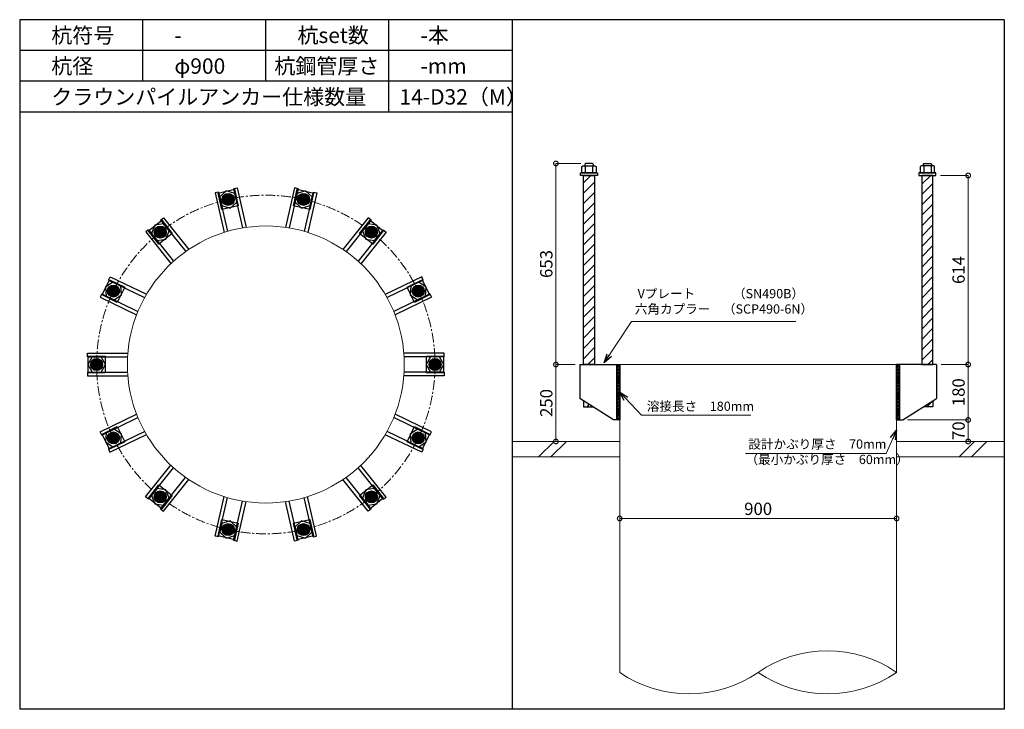
# Model space of a CAD drawing. Units: inches. Extents: x 0 to 69652, y 0 to 24035.
# Drawn here: x 3300 to 6500, y 12435 to 14675 of the extents above; entities that cross this region are included whole.
import ezdxf

# ---------------------------------------------------------------- set-up
doc = ezdxf.new("R2010")
doc.units = ezdxf.units.IN
doc.header["$MEASUREMENT"] = 0
doc.linetypes.add('CENTERX2', pattern=[101.6, 63.5, -12.7, 12.7, -12.7])
for name, color, linetype, lineweight in [('01_KUI', 5, 'Continuous', 13), ('07_CENTER', 1, 'CENTERX2', 9), ('09_SUNPO', 3, 'Continuous', 9), ('22_部品', 3, 'Continuous', 18)]:
    doc.layers.add(name, color=color, linetype=linetype, lineweight=lineweight)
for name, color, linetype in [('02_KANAMONO', 6, 'Continuous'), ('03_ANCHOR', 2, 'Continuous'), ('10_WAKU', 4, 'Continuous')]:
    doc.layers.add(name, color=color, linetype=linetype)
doc.styles.add('Ｐゴシック', font='MS PGothic.ttf')
doc.dimstyles.new('H05', dxfattribs={"dimtxt": 5, "dimasz": 2.5, "dimexe": 0, "dimexo": 2.5, "dimgap": 1, "dimtad": 1, "dimdec": 1, "dimdsep": 46, "dimtxsty": 'Ｐゴシック', "dimblk": 'DOTSMALL', "dimcen": 0, "dimclrd": 256, "dimclre": 256, "dimclrt": 256, "dimadec": 0, "dimazin": 0, "dimtfac": 1, "dimtdec": 1, "dimtmove": 0, "dimatfit": 3, "dimldrblk": 'OPEN30', "dimfxl": 0, "dimtzin": 0, "dimlwd": -1, "dimlwe": -1, "dimarcsym": 0})
doc.dimstyles.new('H30', dxfattribs={"dimtxt": 30, "dimasz": 30, "dimexe": 0, "dimexo": 15, "dimgap": 6, "dimtad": 1, "dimdec": 1, "dimdsep": 46, "dimtxsty": 'Ｐゴシック', "dimblk": 'DOTSMALL', "dimcen": 0, "dimclrd": 256, "dimclre": 256, "dimclrt": 256, "dimadec": 0, "dimazin": 0, "dimtfac": 1, "dimtdec": 1, "dimtmove": 0, "dimatfit": 3, "dimldrblk": 'OPEN30', "dimfxl": 0, "dimtzin": 0, "dimlwd": -1, "dimlwe": -1, "dimarcsym": 0})

# ---------------------------------------------------------------- blocks, each defined once
blk = doc.blocks.new('_DotSmall')
at = {"color": 0, "const_width": 0.5}
blk.add_lwpolyline([(-0.0625, 0, 1), (0.0625, 0, 1)], format="xyb", close=True, dxfattribs=at)
blk = doc.blocks.new('*D25')
at = {"layer": '09_SUNPO', "ltscale": 2, "transparency": 16777216}
for p, q in [((5250, 13070.4), (5250, 13055.4)), ((6150, 13070.4), (6150, 13055.4)), ((6150, 13055.4), (5250, 13055.4))]:
    blk.add_line(p, q, dxfattribs=at)
at = {"layer": 'Defpoints', "color": 0, "ltscale": 2, "transparency": 16777216}
for p in [(5250, 13055.4), (5250, 13055.4), (6150, 13055.4)]:
    blk.add_point(p, dxfattribs=at)
at = {"layer": '09_SUNPO', "ltscale": 2, "transparency": 16777216, "xscale": 30, "yscale": 30, "zscale": 30, "rotation": 180}
blk.add_blockref('_DotSmall', (5250, 13055.4), dxfattribs=at)
at = {"layer": '09_SUNPO', "ltscale": 2, "transparency": 16777216, "xscale": 30, "yscale": 30, "zscale": 30}
blk.add_blockref('_DotSmall', (6150, 13055.4), dxfattribs=at)
at = {"layer": '09_SUNPO', "ltscale": 2, "transparency": 16777216, "insert": (5700, 13081.4), "char_height": 40, "attachment_point": 5, "style": 'Ｐゴシック'}
blk.add_mtext('900', dxfattribs=at)
blk = doc.blocks.new('_Open30')
at = {"layer": '22_部品', "color": 0, "lineweight": -2}
for p, q in [((-1, 0.27), (0, 0)), ((0, 0), (-1, -0.27)), ((0, 0), (-1, 0))]:
    blk.add_line(p, q, dxfattribs=at)
blk = doc.blocks.new('*D56')
at = {"layer": '09_SUNPO', "ltscale": 2, "transparency": 16777216}
for p, q in [((5123.4, 14208.4), (5042.7, 14208.4)), ((5042.7, 13555.4), (5042.7, 14208.4)), ((5105, 13555.4), (5042.7, 13555.4))]:
    blk.add_line(p, q, dxfattribs=at)
at = {"layer": 'Defpoints', "color": 0, "ltscale": 2, "transparency": 16777216}
for p in [(5042.7, 14208.4), (5138.4, 14208.4), (5120, 13555.4)]:
    blk.add_point(p, dxfattribs=at)
at = {"layer": '09_SUNPO', "ltscale": 2, "transparency": 16777216, "xscale": 30, "yscale": 30, "zscale": 30}
for p, rotation in [((5042.7, 14208.4), 90), ((5042.7, 13555.4), 270)]:
    blk.add_blockref('_DotSmall', p, dxfattribs=dict(at, rotation=rotation))
at = {"layer": '09_SUNPO', "ltscale": 2, "transparency": 16777216, "insert": (5016.7, 13881.9), "char_height": 40, "attachment_point": 5, "rotation": 90, "style": 'Ｐゴシック'}
blk.add_mtext('653', dxfattribs=at)
blk = doc.blocks.new('*D57')
at = {"layer": '09_SUNPO', "ltscale": 2, "transparency": 16777216}
for p, q in [((5105, 13555.4), (5042.7, 13555.4)), ((5042.7, 13305.4), (5042.7, 13555.4)), ((5235, 13305.4), (5042.7, 13305.4))]:
    blk.add_line(p, q, dxfattribs=at)
at = {"layer": 'Defpoints', "color": 0, "ltscale": 2, "transparency": 16777216}
for p in [(5042.7, 13555.4), (5120, 13555.4), (5250, 13305.4)]:
    blk.add_point(p, dxfattribs=at)
at = {"layer": '09_SUNPO', "ltscale": 2, "transparency": 16777216, "xscale": 30, "yscale": 30, "zscale": 30}
for p, rotation in [((5042.7, 13555.4), 90), ((5042.7, 13305.4), 270)]:
    blk.add_blockref('_DotSmall', p, dxfattribs=dict(at, rotation=rotation))
at = {"layer": '09_SUNPO', "ltscale": 2, "transparency": 16777216, "insert": (5016.7, 13430.4), "char_height": 40, "attachment_point": 5, "rotation": 90, "style": 'Ｐゴシック'}
blk.add_mtext('250', dxfattribs=at)
blk = doc.blocks.new('*D72')
at = {"layer": '09_SUNPO', "ltscale": 2, "transparency": 16777216}
for p, q in [((6292.5, 14169.4), (6382.5, 14169.4)), ((6382.5, 13555.4), (6382.5, 14169.4)), ((6295, 13555.4), (6382.5, 13555.4))]:
    blk.add_line(p, q, dxfattribs=at)
at = {"layer": 'Defpoints', "color": 0, "ltscale": 2, "transparency": 16777216}
for p in [(6277.5, 14169.4), (6382.5, 14169.4), (6280, 13555.4)]:
    blk.add_point(p, dxfattribs=at)
at = {"layer": '09_SUNPO', "ltscale": 2, "transparency": 16777216, "xscale": 30, "yscale": 30, "zscale": 30}
for p, rotation in [((6382.5, 14169.4), 90), ((6382.5, 13555.4), 270)]:
    blk.add_blockref('_DotSmall', p, dxfattribs=dict(at, rotation=rotation))
at = {"layer": '09_SUNPO', "ltscale": 2, "transparency": 16777216, "insert": (6356.5, 13862.4), "char_height": 40, "attachment_point": 5, "rotation": 90, "style": 'Ｐゴシック'}
blk.add_mtext('614', dxfattribs=at)
blk = doc.blocks.new('*D73')
at = {"layer": '09_SUNPO', "ltscale": 2, "transparency": 16777216}
for p, q in [((6295, 13555.4), (6382.5, 13555.4)), ((6382.5, 13375.4), (6382.5, 13555.4)), ((6185, 13375.4), (6382.5, 13375.4))]:
    blk.add_line(p, q, dxfattribs=at)
at = {"layer": 'Defpoints', "color": 0, "ltscale": 2, "transparency": 16777216}
for p in [(6280, 13555.4), (6382.5, 13555.4), (6170, 13375.4)]:
    blk.add_point(p, dxfattribs=at)
at = {"layer": '09_SUNPO', "ltscale": 2, "transparency": 16777216, "xscale": 30, "yscale": 30, "zscale": 30}
for p, rotation in [((6382.5, 13555.4), 90), ((6382.5, 13375.4), 270)]:
    blk.add_blockref('_DotSmall', p, dxfattribs=dict(at, rotation=rotation))
at = {"layer": '09_SUNPO', "ltscale": 2, "transparency": 16777216, "insert": (6356.5, 13465.4), "char_height": 40, "attachment_point": 5, "rotation": 90, "style": 'Ｐゴシック'}
blk.add_mtext('180', dxfattribs=at)
blk = doc.blocks.new('*D74')
at = {"layer": '09_SUNPO', "ltscale": 2, "transparency": 16777216}
for p, q in [((6185, 13375.4), (6382.5, 13375.4)), ((6382.5, 13305.4), (6382.5, 13375.4)), ((6165, 13305.4), (6382.5, 13305.4))]:
    blk.add_line(p, q, dxfattribs=at)
at = {"layer": 'Defpoints', "color": 0, "ltscale": 2, "transparency": 16777216}
for p in [(6170, 13375.4), (6382.5, 13375.4), (6150, 13305.4)]:
    blk.add_point(p, dxfattribs=at)
at = {"layer": '09_SUNPO', "ltscale": 2, "transparency": 16777216, "xscale": 30, "yscale": 30, "zscale": 30}
for p, rotation in [((6382.5, 13375.4), 90), ((6382.5, 13305.4), 270)]:
    blk.add_blockref('_DotSmall', p, dxfattribs=dict(at, rotation=rotation))
at = {"layer": '09_SUNPO', "ltscale": 2, "transparency": 16777216, "insert": (6356.5, 13340.4), "char_height": 40, "attachment_point": 5, "rotation": 90, "style": 'Ｐゴシック'}
blk.add_mtext('70', dxfattribs=at)

msp = doc.modelspace()

# ---------------------------------------------------------------- hatches: boundary and pattern name
at = {"layer": '02_KANAMONO'}
h = msp.add_hatch(dxfattribs=at)
h.set_pattern_fill('ANSI34', color=256, scale=10, style=0)
h.set_pattern_definition([(45, (-1902.6186, 6870.368), (-5.303301, 5.303301), []), (45, (-1900.851, 6870.368), (-5.303301, 5.303301), []), (45, (-1899.083, 6870.368), (-5.303301, 5.303301), []), (45, (-1897.315, 6870.368), (-5.303301, 5.303301), [])])
h.paths.add_polyline_path([(5250, 13555.45), (5241, 13555.45), (5241, 13375.45), (5250, 13375.45)])
h = msp.add_hatch(dxfattribs=at)
h.set_pattern_fill('ANSI34', color=256, scale=10, style=0)
h.set_pattern_definition([(45, (-993.6186, 6870.368), (-5.303301, 5.303301), []), (45, (-991.851, 6870.368), (-5.303301, 5.303301), []), (45, (-990.083, 6870.368), (-5.303301, 5.303301), []), (45, (-988.315, 6870.368), (-5.303301, 5.303301), [])])
h.paths.add_polyline_path([(6159, 13555.45), (6150, 13555.45), (6150, 13375.45), (6159, 13375.45)])
at = {"layer": '03_ANCHOR'}
h = msp.add_hatch(dxfattribs=at)
h.set_pattern_fill('ANSI31', color=256, scale=190, style=0)
h.set_pattern_definition([(45, (-9946.61, 2190.368), (-16.793786, 16.793786), [])])
h.paths.add_polyline_path([(5168, 14169.45), (5132, 14169.45), (5132, 13555.45), (5132, 13555.45), (5168, 13555.45)])
h.paths.add_polyline_path([(5132, 13437.81), (5132, 13418.45), (5162.43, 13418.45)])
h = msp.add_hatch(dxfattribs=at)
h.set_pattern_fill('ANSI31', color=256, scale=190, style=0)
h.set_pattern_definition([(45, (-9446.61, 2190.368), (-16.793786, 16.793786), [])])
h.paths.add_polyline_path([(6268, 14169.45), (6232, 14169.45), (6232, 13555.45), (6268, 13555.45)])
h.paths.add_polyline_path([(6268, 13437.81), (6237.57, 13418.45), (6268, 13418.45)])
h = msp.add_hatch(color=256, dxfattribs=at)
h.paths.add_polyline_path([(3981.75, 14073.78, 0.4052337), (3995.67, 14095.2, 0.0153373), (3977.61, 14091.66, 0.0152532), (3959.91, 14087.04, 0.4053315)])
h.paths.add_polyline_path([(3977.61, 14091.66, -0.0153373), (3995.67, 14095.2, 0.4232509), (3973.58, 14109.56, 0.4231518), (3959.91, 14087.04, -0.0152532)])
h = msp.add_hatch(color=256, dxfattribs=at)
h.paths.add_polyline_path([(4218.35, 14073.76, 0.4052337), (4240.19, 14087.01, 0.0153373), (4222.39, 14091.66, 0.0152532), (4204.43, 14095.18, 0.4053315)])
h.paths.add_polyline_path([(4222.39, 14091.66, -0.0153373), (4240.19, 14087.01, 0.4232509), (4226.52, 14109.53, 0.4231518), (4204.43, 14095.18, -0.0152532)])
h = msp.add_hatch(color=256, dxfattribs=at)
h.paths.add_polyline_path([(3768.56, 13971.14, 0.4052337), (3771.81, 13996.48, 0.0153373), (3757.08, 13985.45, 0.0152532), (3743.13, 13973.61, 0.4053315)])
h.paths.add_polyline_path([(3757.08, 13985.45, -0.0153373), (3771.81, 13996.48, 0.4232509), (3745.68, 13999.83, 0.4231518), (3743.13, 13973.61, -0.0152532)])
h = msp.add_hatch(color=256, dxfattribs=at)
h.paths.add_polyline_path([(4431.52, 13971.08, 0.4052337), (4456.95, 13973.54, 0.0153373), (4442.92, 13985.45, 0.0152532), (4428.27, 13996.42, 0.4053315)])
h.paths.add_polyline_path([(4442.92, 13985.45, -0.0153373), (4456.95, 13973.54, 0.4232509), (4454.4, 13999.77, 0.4231518), (4428.27, 13996.42, -0.0152532)])
h = msp.add_hatch(color=256, dxfattribs=at)
h.paths.add_polyline_path([(3621.02, 13786.17, 0.4052337), (3612.96, 13810.41, 0.0153373), (3604.47, 13794.08, 0.0152532), (3597.03, 13777.36, 0.4053315)])
h.paths.add_polyline_path([(3604.47, 13794.08, -0.0153373), (3612.96, 13810.41, 0.4232509), (3587.96, 13802.09, 0.4231518), (3597.03, 13777.36, -0.0152532)])
h = msp.add_hatch(color=256, dxfattribs=at)
h.paths.add_polyline_path([(4579.02, 13786.07, 0.4052337), (4603, 13777.27, 0.0153373), (4595.53, 13794.08, 0.0152532), (4587.09, 13810.32, 0.4053315)])
h.paths.add_polyline_path([(4595.53, 13794.08, -0.0153373), (4603, 13777.27, 0.4232509), (4612.09, 13802, 0.4231518), (4587.09, 13810.32, -0.0152532)])
h = msp.add_hatch(color=256, dxfattribs=at)
h.paths.add_polyline_path([(3568.35, 13555.5, 0.4052337), (3550.56, 13573.84, 0.0153373), (3550, 13555.45, 0.0152532), (3550.56, 13537.15, 0.4053315)])
h.paths.add_polyline_path([(3550, 13555.45, -0.0153373), (3550.56, 13573.84, 0.4232509), (3531.65, 13555.5, 0.4231518), (3550.56, 13537.15, -0.0152532)])
h = msp.add_hatch(color=256, dxfattribs=at)
h.paths.add_polyline_path([(4631.65, 13555.4, 0.4052337), (4649.44, 13537.05, 0.0153373), (4650, 13555.45, 0.0152532), (4649.44, 13573.74, 0.4053315)])
h.paths.add_polyline_path([(4650, 13555.45, -0.0153373), (4649.44, 13537.05, 0.4232509), (4668.35, 13555.4, 0.4231518), (4649.44, 13573.74, -0.0152532)])
h = msp.add_hatch(color=256, dxfattribs=at)
h.paths.add_polyline_path([(3620.98, 13324.82, 0.4052337), (3597, 13333.62, 0.0153373), (3604.47, 13316.81, 0.0152532), (3612.91, 13300.57, 0.4053315)])
h.paths.add_polyline_path([(3604.47, 13316.81, -0.0153373), (3597, 13333.62, 0.4232509), (3587.91, 13308.89, 0.4231518), (3612.91, 13300.57, -0.0152532)])
h = msp.add_hatch(color=256, dxfattribs=at)
h.paths.add_polyline_path([(4578.98, 13324.73, 0.4052337), (4587.04, 13300.48, 0.0153373), (4595.53, 13316.81, 0.0152532), (4602.97, 13333.53, 0.4053315)])
h.paths.add_polyline_path([(4595.53, 13316.81, -0.0153373), (4587.04, 13300.48, 0.4232509), (4612.04, 13308.8, 0.4231518), (4602.97, 13333.53, -0.0152532)])
h = msp.add_hatch(color=256, dxfattribs=at)
h.paths.add_polyline_path([(3768.48, 13139.82, 0.4052337), (3743.05, 13137.35, 0.0153373), (3757.08, 13125.44, 0.0152532), (3771.73, 13114.47, 0.4053315)])
h.paths.add_polyline_path([(3757.08, 13125.44, -0.0153373), (3743.05, 13137.35, 0.4232509), (3745.6, 13111.12, 0.4231518), (3771.73, 13114.47, -0.0152532)])
h = msp.add_hatch(color=256, dxfattribs=at)
h.paths.add_polyline_path([(4431.44, 13139.75, 0.4052337), (4428.19, 13114.41, 0.0153373), (4442.92, 13125.44, 0.0152532), (4456.87, 13137.28, 0.4053315)])
h.paths.add_polyline_path([(4442.92, 13125.44, -0.0153373), (4428.19, 13114.41, 0.4232509), (4454.32, 13111.06, 0.4231518), (4456.87, 13137.28, -0.0152532)])
h = msp.add_hatch(color=256, dxfattribs=at)
h.paths.add_polyline_path([(3981.65, 13037.14, 0.4052337), (3959.81, 13023.88, 0.0153373), (3977.61, 13019.24, 0.0152532), (3995.57, 13015.71, 0.4053315)])
h.paths.add_polyline_path([(3977.61, 13019.24, -0.0153373), (3959.81, 13023.88, 0.4232509), (3973.48, 13001.36, 0.4231518), (3995.57, 13015.71, -0.0152532)])
h = msp.add_hatch(color=256, dxfattribs=at)
h.paths.add_polyline_path([(4218.25, 13037.11, 0.4052337), (4204.33, 13015.69, 0.0153373), (4222.39, 13019.24, 0.0152532), (4240.09, 13023.85, 0.4053315)])
h.paths.add_polyline_path([(4222.39, 13019.24, -0.0153373), (4204.33, 13015.69, 0.4232509), (4226.42, 13001.33, 0.4231518), (4240.09, 13023.85, -0.0152532)])

# ---------------------------------------------------------------- linework, layer by layer
at = {"layer": '01_KUI', "linetype": 'Continuous'}
msp.add_line((5250, 13555.45), (6150, 13555.45), dxfattribs=at)
at = {"layer": '01_KUI'}
for p, q in [((5250, 13555.45), (5250, 12555.45)), ((6150, 13555.45), (6150, 12555.45))]:
    msp.add_line(p, q, dxfattribs=at)
at = {"layer": '01_KUI', "color": 2}
for p, q in [((4900, 13305.45), (5250.77, 13305.45)), ((6500, 13305.45), (6149.23, 13305.45)), ((4900, 13255.45), (5250.77, 13255.45)), ((6500, 13255.45), (6149.23, 13255.45))]:
    msp.add_line(p, q, dxfattribs=at)
at = {"layer": '01_KUI', "color": 4, "linetype": 'Continuous'}
for p, q in [((5036.55, 13305.45), (4986.55, 13255.45)), ((5076.71, 13305.45), (5026.71, 13255.45)), ((6403.05, 13305.45), (6353.05, 13255.45)), ((6443.21, 13305.45), (6393.21, 13255.45))]:
    msp.add_line(p, q, dxfattribs=at)
at = {"layer": '01_KUI'}
msp.add_circle((4100, 13555.45), 450, dxfattribs=at)
for centre, start, end in [((5925, 12227.77), 55.52423, 124.47579), ((5475, 12883.12), 235.52425, 304.47577), ((5925, 12883.12), 235.52421, 304.47577)]:
    msp.add_arc(centre, 397.49, start, end, dxfattribs=at)
at = {"layer": '02_KANAMONO'}
for p, q in [((3946.61, 14115.35), (3934.91, 14112.68)), ((3934.91, 14112.68), (3964.18, 13984.46)), ((3946.61, 14115.35), (3975.7, 13987.94)), ((3995.36, 14126.48), (4007.06, 14129.15)), ((3995.36, 14126.48), (4024.44, 13999.06)), ((4007.06, 14129.15), (4036.33, 14000.92)), ((4193.04, 14129.13), (4163.77, 14000.9)), ((4204.74, 14126.46), (4175.66, 13999.04)), ((4204.74, 14126.46), (4193.04, 14129.13)), ((4253.48, 14115.33), (4224.4, 13987.91)), ((4265.18, 14112.66), (4235.92, 13984.43)), ((4253.48, 14115.33), (4265.18, 14112.66)), ((3757.96, 14024.53), (3767.34, 14032.01)), ((3757.96, 14024.53), (3839.45, 13922.34)), ((3767.34, 14032.01), (3849.35, 13929.18)), ((4432.74, 14031.95), (4350.73, 13929.12)), ((4442.12, 14024.46), (4360.63, 13922.28)), ((4442.12, 14024.46), (4432.74, 14031.95)), ((3718.87, 13993.35), (3709.49, 13985.87)), ((3709.49, 13985.87), (3791.49, 13883.04)), ((3718.87, 13993.35), (3800.35, 13891.17)), ((4481.21, 13993.29), (4399.72, 13891.11)), ((4490.59, 13985.81), (4408.58, 13882.97)), ((4481.21, 13993.29), (4490.59, 13985.81)), ((3588.31, 13829.67), (3593.51, 13840.48)), ((3588.31, 13829.67), (3706.06, 13772.96)), ((3593.51, 13840.48), (3712.02, 13783.41)), ((4606.53, 13840.39), (4488.04, 13783.32)), ((4611.74, 13829.58), (4493.99, 13772.87)), ((4611.74, 13829.58), (4606.53, 13840.39)), ((3566.61, 13784.62), (3561.41, 13773.81)), ((3561.41, 13773.81), (3679.9, 13716.74)), ((3566.61, 13784.62), (3684.36, 13727.91)), ((4633.43, 13784.53), (4515.68, 13727.82)), ((4638.64, 13773.72), (4520.14, 13716.65)), ((4633.43, 13784.53), (4638.64, 13773.72)), ((3520, 13592.5), (3651.53, 13592.5)), ((3520, 13580.5), (3520, 13592.5)), ((3520, 13580.5), (3650.7, 13580.5)), ((4680, 13592.4), (4548.48, 13592.4)), ((4680, 13580.4), (4549.31, 13580.4)), ((4680, 13580.4), (4680, 13592.4)), ((5120, 13555.45), (5250, 13555.45)), ((5250, 13555.45), (5250, 13375.45)), ((6280, 13555.45), (6150, 13555.45)), ((6150, 13555.45), (6150, 13375.45)), ((3520, 13530.5), (3650.69, 13530.5)), ((3520, 13530.5), (3520, 13518.5)), ((3520, 13518.5), (3651.52, 13518.5)), ((4680, 13518.4), (4548.47, 13518.4)), ((4680, 13530.4), (4549.3, 13530.4)), ((4680, 13530.4), (4680, 13518.4)), ((5230, 13375.45), (5120, 13445.45)), ((6170, 13375.45), (6280, 13445.45)), ((3561.36, 13337.17), (3679.86, 13394.24)), ((3566.57, 13326.36), (3684.32, 13383.07)), ((4633.39, 13326.27), (4515.64, 13382.98)), ((4638.59, 13337.08), (4520.1, 13394.15)), ((5250, 13375.45), (5230, 13375.45)), ((6150, 13375.45), (6170, 13375.45)), ((3566.57, 13326.36), (3561.36, 13337.17)), ((3588.26, 13281.31), (3706.01, 13338.02)), ((3593.47, 13270.5), (3711.96, 13327.57)), ((4606.49, 13270.41), (4487.98, 13327.48)), ((4611.69, 13281.22), (4493.94, 13337.93)), ((4633.39, 13326.27), (4638.59, 13337.08)), ((3588.26, 13281.31), (3593.47, 13270.5)), ((4611.69, 13281.22), (4606.49, 13270.41)), ((3709.41, 13125.08), (3791.42, 13227.92)), ((3718.79, 13117.6), (3800.28, 13219.79)), ((4481.13, 13117.54), (4399.65, 13219.72)), ((4490.51, 13125.02), (4408.51, 13227.85)), ((3757.88, 13086.43), (3839.37, 13188.61)), ((4442.04, 13086.36), (4360.55, 13188.55)), ((3767.26, 13078.95), (3849.27, 13181.77)), ((4432.66, 13078.88), (4350.65, 13181.72)), ((3718.79, 13117.6), (3709.41, 13125.08)), ((3934.82, 12998.23), (3964.08, 13126.46)), ((3946.52, 12995.56), (3975.6, 13122.98)), ((4253.39, 12995.54), (4224.3, 13122.95)), ((4265.09, 12998.21), (4235.82, 13126.43)), ((4481.13, 13117.54), (4490.51, 13125.02)), ((3995.26, 12984.44), (4024.34, 13111.85)), ((4006.96, 12981.77), (4036.23, 13109.99)), ((4192.94, 12981.74), (4163.67, 13109.97)), ((4204.64, 12984.41), (4175.56, 13111.83)), ((3757.88, 13086.43), (3767.26, 13078.95)), ((4442.04, 13086.36), (4432.66, 13078.88)), ((3946.52, 12995.56), (3934.82, 12998.23)), ((4253.39, 12995.54), (4265.09, 12998.21)), ((3995.26, 12984.44), (4006.96, 12981.77)), ((4204.64, 12984.41), (4192.94, 12981.74))]:
    msp.add_line(p, q, dxfattribs=at)
at = {"layer": '02_KANAMONO', "ltscale": 0.5}
for p, q in [((5120, 13555.45), (5120, 13445.45)), ((6280, 13555.45), (6280, 13445.45))]:
    msp.add_line(p, q, dxfattribs=at)
at = {"layer": '02_KANAMONO'}
for points in [[(3956.5, 14072.04), (3984.08, 14063.53), (4005.23, 14083.16), (3998.81, 14111.29), (3971.23, 14119.8), (3950.08, 14100.17)], [(4194.85, 14083.14), (4216.01, 14063.51), (4243.58, 14072.02), (4250, 14100.15), (4228.85, 14119.78), (4201.27, 14111.28)], [(3746.57, 13958.62), (3775.11, 13962.92), (3785.65, 13989.78), (3767.66, 14012.34), (3739.12, 14008.04), (3728.58, 13981.18)], [(4414.42, 13989.73), (4424.96, 13962.86), (4453.5, 13958.56), (4471.49, 13981.13), (4460.95, 14007.99), (4432.41, 14012.29)], [(3606.64, 13765.34), (3630.49, 13781.6), (3628.33, 13810.38), (3602.33, 13822.9), (3578.48, 13806.64), (3580.64, 13777.86)], [(4571.71, 13810.3), (4569.55, 13781.52), (4593.39, 13765.27), (4619.4, 13777.79), (4621.55, 13806.56), (4597.71, 13822.82)], [(3564.43, 13530.5), (3578.86, 13555.49), (3564.43, 13580.48), (3535.57, 13580.48), (3521.14, 13555.49), (3535.57, 13530.5)], [(4635.57, 13580.4), (4621.14, 13555.4), (4635.57, 13530.41), (4664.43, 13530.41), (4678.86, 13555.4), (4664.43, 13580.4)], [(5241, 13555.45), (5250, 13555.45), (5250, 13375.45), (5241, 13375.45)], [(6150, 13555.45), (6159, 13555.45), (6159, 13375.45), (6150, 13375.45)], [(3628.29, 13300.59), (3630.45, 13329.37), (3606.61, 13345.63), (3580.6, 13333.1), (3578.45, 13304.33), (3602.29, 13288.07)], [(4593.36, 13345.55), (4569.51, 13329.29), (4571.67, 13300.51), (4597.67, 13287.99), (4621.52, 13304.25), (4619.36, 13333.03)], [(3785.58, 13121.16), (3775.04, 13148.03), (3746.5, 13152.33), (3728.51, 13129.77), (3739.05, 13102.9), (3767.59, 13098.6)], [(4453.43, 13152.28), (4424.89, 13147.97), (4414.35, 13121.11), (4432.34, 13098.55), (4460.88, 13102.85), (4471.42, 13129.71)], [(4005.15, 13027.75), (3983.99, 13047.38), (3956.42, 13038.87), (3950, 13010.74), (3971.15, 12991.11), (3998.73, 12999.62)], [(4243.5, 13038.85), (4215.92, 13047.36), (4194.77, 13027.73), (4201.19, 12999.6), (4228.77, 12991.09), (4249.92, 13010.72)]]:
    msp.add_lwpolyline(points, close=True, dxfattribs=at)
for centre, radius in [((3977.61, 14091.66), 19.5), ((3977.66, 14091.67), 18.35), ((4222.39, 14091.66), 19.5), ((4222.44, 14091.64), 18.35), ((3757.08, 13985.45), 19.5), ((3757.12, 13985.48), 18.35), ((4442.92, 13985.45), 19.5), ((4442.96, 13985.42), 18.35), ((3604.47, 13794.08), 19.5), ((3604.49, 13794.13), 18.35), ((4595.53, 13794.08), 19.5), ((4595.55, 13794.04), 18.35), ((3550, 13555.45), 19.5), ((3550, 13555.5), 18.35), ((4650, 13555.45), 19.5), ((4650, 13555.4), 18.35), ((3604.47, 13316.81), 19.5), ((3604.45, 13316.86), 18.35), ((4595.53, 13316.81), 19.5), ((4595.51, 13316.76), 18.35), ((3757.08, 13125.44), 19.5), ((3757.04, 13125.47), 18.35), ((4442.92, 13125.44), 19.5), ((4442.88, 13125.41), 18.35), ((3977.61, 13019.24), 19.5), ((3977.56, 13019.25), 18.35), ((4222.39, 13019.24), 19.5), ((4222.34, 13019.22), 18.35)]:
    msp.add_circle(centre, radius, dxfattribs=at)
at = {"layer": '03_ANCHOR'}
for p, q in [((5138.37, 14208.45), (5136.5, 14206.57)), ((5161.63, 14208.45), (5138.37, 14208.45)), ((5161.63, 14208.45), (5163.5, 14206.57)), ((6238.37, 14208.45), (6236.5, 14206.57)), ((6238.37, 14208.45), (6261.63, 14208.45)), ((6261.63, 14208.45), (6263.5, 14206.57)), ((5136.5, 14206.57), (5136.5, 14200.45)), ((5163.5, 14206.57), (5163.5, 14200.45)), ((6236.5, 14206.57), (6236.5, 14200.45)), ((6263.5, 14206.57), (6263.5, 14200.45)), ((5132, 13437.81), (5132, 13418.45)), ((5132, 13418.45), (5162.43, 13418.45)), ((6268, 13418.45), (6237.57, 13418.45)), ((6268, 13437.81), (6268, 13418.45))]:
    msp.add_line(p, q, dxfattribs=at)
at = {"layer": '03_ANCHOR', "color": 4}
for p, q in [((5138.16, 14200.45), (5138.16, 14178.45)), ((5161.84, 14200.45), (5161.84, 14178.45)), ((6238.16, 14200.45), (6238.16, 14178.45)), ((6261.84, 14200.45), (6261.84, 14178.45))]:
    msp.add_line(p, q, dxfattribs=at)
at = {"layer": '03_ANCHOR', "color": 4, "ltscale": 2}
for points in [[(5177.5, 14178.45), (5177.5, 14169.45), (5122.5, 14169.45), (5122.5, 14178.45)], [(6222.5, 14178.45), (6222.5, 14169.45), (6277.5, 14169.45), (6277.5, 14178.45)]]:
    msp.add_lwpolyline(points, close=True, dxfattribs=at)
at = {"layer": '03_ANCHOR', "color": 4}
for points in [[(5130.5, 14200.45), (5169.5, 14200.45), (5173.5, 14198.15), (5173.5, 14178.45), (5126.5, 14178.45), (5126.5, 14198.15)], [(6269.5, 14200.45), (6230.5, 14200.45), (6226.5, 14198.15), (6226.5, 14178.45), (6273.5, 14178.45), (6273.5, 14198.15)], [(3998.3, 14124.59), (4010.54, 14070.97), (3956.92, 14058.73), (3944.68, 14112.35)], [(4255.32, 14112.35), (4243.08, 14058.73), (4189.46, 14070.97), (4201.7, 14124.59)], [(3761.44, 14024.1), (3795.73, 13981.1), (3752.73, 13946.81), (3718.43, 13989.81)], [(4481.57, 13989.81), (4447.27, 13946.81), (4404.27, 13981.1), (4438.56, 14024.1)], [(3591.62, 13830.79), (3641.18, 13806.93), (3617.31, 13757.37), (3567.76, 13781.24)], [(4632.24, 13781.24), (4582.69, 13757.37), (4558.82, 13806.93), (4608.38, 13830.79)], [(3522.5, 13582.95), (3577.5, 13582.95), (3577.5, 13527.95), (3522.5, 13527.95)], [(4677.5, 13527.95), (4622.5, 13527.95), (4622.5, 13582.95), (4677.5, 13582.95)], [(3567.76, 13329.65), (3617.31, 13353.52), (3641.18, 13303.96), (3591.62, 13280.1)], [(4608.38, 13280.1), (4558.82, 13303.96), (4582.69, 13353.52), (4632.24, 13329.65)], [(3718.43, 13121.08), (3752.73, 13164.08), (3795.73, 13129.79), (3761.44, 13086.79)], [(4438.56, 13086.79), (4404.27, 13129.79), (4447.27, 13164.08), (4481.57, 13121.08)], [(3944.68, 12998.54), (3956.92, 13052.17), (4010.54, 13039.93), (3998.3, 12986.31)], [(4201.7, 12986.31), (4189.46, 13039.93), (4243.08, 13052.17), (4255.32, 12998.54)]]:
    msp.add_lwpolyline(points, close=True, dxfattribs=at)
at = {"layer": '03_ANCHOR', "linetype": 'Continuous'}
for points in [[(5132, 14169.45), (5168, 14169.45), (5168, 13555.45), (5132, 13555.45)], [(6268, 14169.45), (6232, 14169.45), (6232, 13555.45), (6268, 13555.45)]]:
    msp.add_lwpolyline(points, close=True, dxfattribs=at)
at = {"layer": '03_ANCHOR', "color": 4}
for centre in [(3977.61, 14091.66), (4222.39, 14091.66), (3757.08, 13985.45), (4442.92, 13985.45), (3604.47, 13794.08), (4595.53, 13794.08), (3550, 13555.45), (4650, 13555.45), (3604.47, 13316.81), (4595.53, 13316.81), (3757.08, 13125.44), (4442.92, 13125.44), (3977.61, 13019.24), (4222.39, 13019.24)]:
    msp.add_circle(centre, 14, dxfattribs=at)
at = {"layer": '07_CENTER', "ltscale": 0.5}
msp.add_circle((4100, 13555.45), 550, dxfattribs=at)
at = {"layer": '10_WAKU', "linetype": 'Continuous', "lineweight": 25}
for p, q in [((3300, 14675.45), (3300, 12435.45)), ((6500, 14675.45), (3300, 14675.45)), ((6500, 14675.45), (6500, 12435.45)), ((4900, 14575.45), (3300, 14575.45)), ((4900, 14475.45), (3300, 14475.45)), ((4900, 14375.45), (3300, 14375.45)), ((6500, 12435.45), (3300, 12435.45))]:
    msp.add_line(p, q, dxfattribs=at)
at = {"layer": '10_WAKU'}
for p, q in [((3700, 14575.45), (3700, 14675.45)), ((4100, 14575.45), (4100, 14675.45)), ((4500, 14575.45), (4500, 14675.45)), ((4900, 14675.45), (4900, 12435.45)), ((3700, 14475.45), (3700, 14575.45)), ((4100, 14475.45), (4100, 14575.45)), ((4500, 14475.45), (4500, 14575.45)), ((4500, 14375.45), (4500, 14475.45))]:
    msp.add_line(p, q, dxfattribs=at)

# ---------------------------------------------------------------- texts
at = {"layer": '09_SUNPO', "ltscale": 2, "attachment_point": 1}
for s, insert, char_height, width in [('{\\fMS PGothic|b0|i0|c128|p50;杭符号}', (3402.73, 14649.8), 50, 212.8435), ('{\\fMS PGothic|b0|i0|c128|p50;杭set数}', (4202.73, 14649.8), 50, 269.8036), ('{\\fMS PGothic|b0|i0|c128|p50;-本}', (4602.73, 14649.8), 50, 212.8435), ('{\\fMS PGothic|b0|i0|c128|p50;-}', (3802.73, 14649.8), 50, 212.8435), ('{\\fMS PGothic|b0|i0|c128|p50;杭径}', (3402.73, 14549.8), 50, 212.8435), ('{\\fMS PGothic|b0|i0|c128|p50;φ900}', (3802.73, 14549.8), 50, 212.8435), ('{\\fMS PGothic|b0|i0|c128|p50;杭鋼管厚さ}', (4127.82, 14549.8), 50, 383.9476), ('{\\fMS PGothic|b0|i0|c128|p50;-mm}', (4602.73, 14549.8), 50, 212.8435), ('{\\fMS PGothic|b0|i0|c128|p50;クラウンパイルアンカー仕様数量}', (3402.73, 14449.8), 50, 1018.9855), ('{\\fMS PGothic|b0|i0|c128|p50;14-D32（M）}', (4534.46, 14449.8), 50, 383.9476), ('{\\fMS PGothic|b0|i0|c128|p50; Vプレート\u3000\u3000\u3000（SN490B）\\P六角カプラー\u3000（SCP490-6N）}', (5299.07, 13800.75), 30, 879.0602), ('{\\fMS PGothic|b0|i0|c128|p50;溶接長さ\u3000180mm}', (5338.15, 13434.93), 30, 362.7345), ('{\\fMS PGothic|b0|i0|c128|p50; 設計かぶり厚さ\u300070mm\\P（最小かぶり厚さ\u300060mm）}', (5658.92, 13312), 30, 469.0571)]:
    msp.add_mtext(s, dxfattribs=dict(at, insert=insert, char_height=char_height, width=width))

# ---------------------------------------------------------------- dimensions: what is measured, and where the dimension line sits
at = {"layer": '09_SUNPO', "ltscale": 2}
for base, p1, p2, angle, picture, middle in [((5042.73, 14208.45), (5120, 13555.45), (5138.37, 14208.45), 90, '*D56', (5042.73, 13881.95)), ((6382.54, 14169.45), (6280, 13555.45), (6277.5, 14169.45), 90, '*D72', (6382.54, 13862.45)), ((5042.73, 13555.45), (5250, 13305.45), (5120, 13555.45), 90, '*D57', (5042.73, 13430.45)), ((6382.54, 13555.45), (6170, 13375.45), (6280, 13555.45), 90, '*D73', (6382.54, 13465.45)), ((6382.54, 13375.45), (6150, 13305.45), (6170, 13375.45), 90, '*D74', (6382.54, 13340.45)), ((5250, 13055.45), (6150, 13055.45), (5250, 13055.45), 180, '*D25', (5700, 13055.45))]:
    dim = msp.add_linear_dim(base=base, p1=p1, p2=p2, angle=angle, dimstyle='H30', override={"dimtxt": 40}, dxfattribs=at)
    dim.commit()
    dim.dimension.update_dxf_attribs({"geometry": picture, "text_midpoint": middle, "dimtype": 160})

# ---------------------------------------------------------------- leaders
for points in [[(5199.52, 13561.16), (5288.54, 13695.06), (5822.81, 13695.06)], [(5250, 13465.45), (5321.33, 13390.55), (5675.76, 13390.55)], [(6150, 13341.74), (6115.81, 13266.84), (5658.92, 13266.84)]]:
    msp.add_leader(points, dimstyle='H05', override={"dimasz": 30, "dimtxsty": 'Ｐゴシック'}, dxfattribs=at)

doc.saveas('drawing.dxf')
